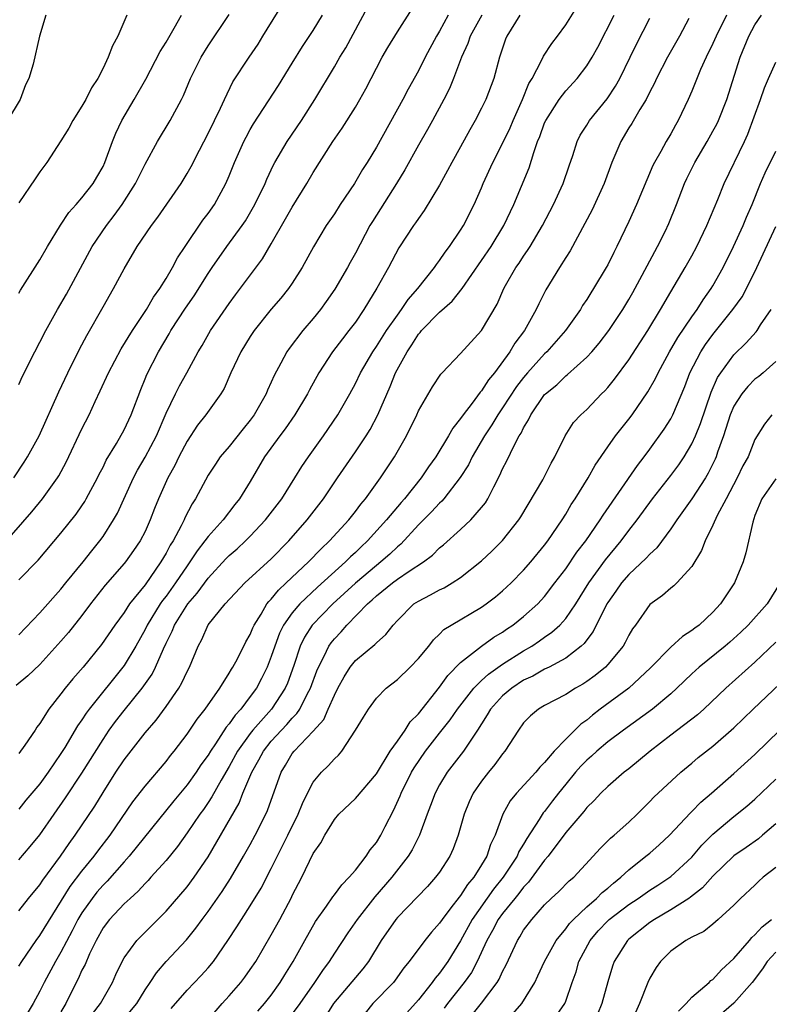
# Model space of a CAD drawing. Units: inches. Extents: x 2568000 to 2571000, y 1548000 to 1551000.
# Drawn here: x 2569707 to 2569778, y 1548263 to 1548357 of the extents above; entities that cross this region are included whole.
import ezdxf

# ---------------------------------------------------------------- set-up
doc = ezdxf.new("R2010")
doc.units = ezdxf.units.IN
doc.header["$MEASUREMENT"] = 0
doc.layers.add('LD25681548_2ft', color=135, linetype='Continuous')

msp = doc.modelspace()

# ---------------------------------------------------------------- linework, layer by layer
at = {"layer": 'LD25681548_2ft'}
for points, elevation in [([(2569706.507, 1548313), (2569707.499, 1548314.501), (2569707.816, 1548315), (2569708.936, 1548317), (2569710.804, 1548321.196), (2569711.661, 1548323), (2569712.773, 1548325.227), (2569713.465, 1548326.535), (2569715, 1548329.264), (2569716.001, 1548331), (2569717, 1548332.88), (2569718.254, 1548335), (2569719.601, 1548337), (2569720.209, 1548337.791), (2569722.437, 1548341), (2569723, 1548341.94), (2569723.381, 1548342.619), (2569724.169, 1548344.169), (2569725, 1548345.741), (2569725.618, 1548347), (2569726.173, 1548348.173), (2569726.544, 1548349), (2569727.343, 1548350.657), (2569728.887, 1548353), (2569729.741, 1548354.259), (2569730.214, 1548355), (2569733, 1548359.537)], 8062), ([(2569707, 1548276.666), (2569708.074, 1548277.926), (2569709, 1548279.057), (2569710.344, 1548281), (2569711.448, 1548282.552), (2569713, 1548284.895), (2569715, 1548288.111), (2569715.6, 1548289), (2569716.185, 1548289.815), (2569717, 1548290.883), (2569718.714, 1548293), (2569719.66, 1548294.34), (2569719.991, 1548295), (2569720.746, 1548296.746), (2569721, 1548297.281), (2569721.577, 1548298.423), (2569721.797, 1548299), (2569723.052, 1548301), (2569723.966, 1548302.034), (2569725, 1548303.467), (2569726.695, 1548305.305), (2569727, 1548305.611), (2569727.744, 1548306.256), (2569728.54, 1548307), (2569729, 1548307.462), (2569730.458, 1548309), (2569731.992, 1548311), (2569733.257, 1548313), (2569733.92, 1548314.08), (2569734.548, 1548315), (2569735.97, 1548317), (2569737.32, 1548319), (2569738.463, 1548321), (2569739, 1548321.988), (2569739.485, 1548323), (2569740.652, 1548325), (2569741, 1548325.492), (2569741.968, 1548327), (2569743, 1548328.484), (2569743.392, 1548329), (2569744.029, 1548329.971), (2569744.948, 1548331), (2569746.512, 1548333), (2569746.702, 1548333.298), (2569747, 1548333.68), (2569747.525, 1548334.475), (2569747.939, 1548335), (2569749, 1548336.56), (2569749.276, 1548337), (2569750.292, 1548339), (2569751, 1548340.6), (2569751.163, 1548341), (2569752.076, 1548343), (2569753, 1548344.812), (2569753.706, 1548346.294), (2569754.002, 1548347), (2569754.904, 1548349), (2569755.498, 1548350.502), (2569755.799, 1548351), (2569756.705, 1548352.705), (2569756.886, 1548353.114), (2569757.681, 1548354.319), (2569758.213, 1548355), (2569759, 1548356.093), (2569760.125, 1548357.876)], 8076), ([(2569707, 1548303.283), (2569708.819, 1548305.181), (2569711, 1548307.723), (2569712.447, 1548309.553), (2569713, 1548310.352), (2569713.261, 1548310.739), (2569713.41, 1548311), (2569714.482, 1548313), (2569714.648, 1548313.352), (2569715, 1548314.024), (2569715.313, 1548314.687), (2569716.281, 1548316.281), (2569717, 1548317.564), (2569717.684, 1548319), (2569718.582, 1548321.418), (2569719, 1548322.409), (2569719.164, 1548322.836), (2569720.279, 1548325), (2569721.29, 1548326.71), (2569721.446, 1548327), (2569722.85, 1548329.15), (2569723.675, 1548330.325), (2569725, 1548332.441), (2569725.377, 1548333), (2569726.786, 1548335), (2569728.245, 1548337), (2569728.547, 1548337.453), (2569729.453, 1548339), (2569730.414, 1548341), (2569730.58, 1548341.42), (2569731.219, 1548342.781), (2569731.34, 1548343), (2569732.505, 1548345), (2569733.868, 1548347), (2569735.155, 1548349), (2569737, 1548352.095), (2569737.52, 1548353), (2569738.086, 1548353.914), (2569740.181, 1548357.819)], 8066), ([(2569707, 1548298.077), (2569709, 1548300.175), (2569711, 1548302.426), (2569711.449, 1548303), (2569713.098, 1548305), (2569713.935, 1548306.065), (2569714.708, 1548307), (2569715, 1548307.417), (2569716.005, 1548309), (2569716.366, 1548309.634), (2569717.895, 1548313), (2569718.277, 1548313.723), (2569719.023, 1548314.977), (2569720.096, 1548317), (2569721, 1548319.141), (2569721.885, 1548321), (2569722.259, 1548321.741), (2569722.969, 1548323), (2569724.063, 1548325), (2569724.414, 1548325.586), (2569725.223, 1548327), (2569727, 1548329.598), (2569727.59, 1548330.41), (2569730.159, 1548333.841), (2569731, 1548335.246), (2569732.369, 1548337.631), (2569733, 1548338.76), (2569734.387, 1548341), (2569735, 1548342.035), (2569736.869, 1548345), (2569737.734, 1548346.266), (2569739, 1548348.271), (2569739.429, 1548349), (2569739.987, 1548350.013), (2569741, 1548351.983), (2569741.553, 1548353), (2569742.079, 1548353.921), (2569743, 1548355.417), (2569744.4, 1548357.6)], 8068), ([(2569705.442, 1548306.558), (2569708.239, 1548309.761), (2569709.259, 1548311), (2569710.674, 1548313), (2569710.8, 1548313.2), (2569711.498, 1548314.502), (2569713, 1548317.65), (2569713.689, 1548319), (2569714.259, 1548320.259), (2569714.737, 1548321.263), (2569715.511, 1548323), (2569716.728, 1548325.272), (2569717.793, 1548327), (2569719.127, 1548329), (2569719.807, 1548330.193), (2569720.406, 1548331), (2569721, 1548331.964), (2569721.602, 1548333), (2569722.081, 1548333.919), (2569722.798, 1548335), (2569724.5, 1548337.5), (2569725, 1548338.144), (2569725.601, 1548339), (2569726.695, 1548341), (2569727, 1548341.719), (2569727.511, 1548343), (2569728.4, 1548345), (2569728.6, 1548345.4), (2569729, 1548346.124), (2569729.32, 1548346.68), (2569731.678, 1548350.322), (2569733, 1548352.435), (2569733.974, 1548354.026), (2569735, 1548355.538), (2569735.889, 1548357)], 8064), ([(2569709.565, 1548357), (2569708.974, 1548355), (2569708.351, 1548352.351), (2569707.955, 1548351), (2569707.623, 1548350.378), (2569707.114, 1548349), (2569705.902, 1548347)], 8054), ([(2569747.83, 1548357), (2569747, 1548355.492), (2569746.702, 1548355), (2569745.641, 1548353), (2569745, 1548351.719), (2569744.018, 1548349.982), (2569743.508, 1548349), (2569741, 1548344.469), (2569740.122, 1548343), (2569739.684, 1548342.316), (2569738.932, 1548341), (2569737.56, 1548339), (2569737, 1548338.126), (2569736.235, 1548337), (2569735.023, 1548334.977), (2569733.931, 1548333), (2569733, 1548331.529), (2569732.647, 1548331), (2569731.911, 1548330.089), (2569731, 1548329.035), (2569729.361, 1548327), (2569729, 1548326.454), (2569728.116, 1548325), (2569727.17, 1548323), (2569726.513, 1548321.487), (2569726.213, 1548321), (2569724.787, 1548319), (2569723.993, 1548318.007), (2569723, 1548316.499), (2569722.226, 1548315), (2569721.832, 1548314.168), (2569721.176, 1548313), (2569720.282, 1548311), (2569719.911, 1548310.089), (2569719.499, 1548309), (2569719, 1548307.909), (2569718.531, 1548307), (2569717.915, 1548306.085), (2569717.132, 1548305), (2569717, 1548304.839), (2569715.195, 1548302.804), (2569713.808, 1548301), (2569713, 1548299.908), (2569711.71, 1548298.29), (2569711, 1548297.454), (2569709, 1548295.235), (2569707.845, 1548294.155), (2569706.743, 1548293.257)], 8070), ([(2569707, 1548321.88), (2569707.342, 1548322.657), (2569708.514, 1548325), (2569709, 1548325.913), (2569709.55, 1548327), (2569710.663, 1548329), (2569711.515, 1548330.485), (2569713.982, 1548335), (2569715.328, 1548337), (2569716.055, 1548337.945), (2569716.817, 1548339), (2569718.1, 1548341), (2569719, 1548342.837), (2569720.184, 1548345), (2569721.4, 1548347), (2569722.461, 1548349), (2569722.64, 1548349.36), (2569723.329, 1548351), (2569724.33, 1548353), (2569725, 1548354.083), (2569727, 1548357.059)], 8060), ([(2569707, 1548271.807), (2569707.923, 1548273), (2569709, 1548274.297), (2569709.273, 1548274.727), (2569710.961, 1548277), (2569711.779, 1548278.221), (2569712.359, 1548279), (2569714.221, 1548281.779), (2569715, 1548283.083), (2569716.222, 1548285), (2569717, 1548286.179), (2569719, 1548288.752), (2569720.046, 1548289.954), (2569721, 1548291.256), (2569722.202, 1548293), (2569722.506, 1548293.494), (2569723, 1548294.588), (2569723.224, 1548295), (2569724.059, 1548297), (2569724.39, 1548297.611), (2569725, 1548299.024), (2569726.619, 1548301), (2569728.489, 1548303), (2569731, 1548305.31), (2569732.663, 1548307), (2569734.431, 1548309), (2569735.975, 1548311), (2569737.299, 1548313), (2569739, 1548315.466), (2569740.036, 1548317), (2569740.408, 1548317.592), (2569741.146, 1548319), (2569742.311, 1548321.689), (2569742.831, 1548323), (2569743.913, 1548325), (2569744.362, 1548325.638), (2569745, 1548326.651), (2569745.171, 1548326.829), (2569745.293, 1548327), (2569747, 1548328.775), (2569748.199, 1548329.801), (2569749.161, 1548331), (2569751, 1548333.662), (2569751.901, 1548335), (2569753.127, 1548337), (2569754.063, 1548339), (2569755.516, 1548342.484), (2569755.958, 1548343.959), (2569756.335, 1548345), (2569756.533, 1548345.467), (2569757, 1548346.779), (2569757.097, 1548347), (2569758.385, 1548349), (2569759, 1548349.816), (2569760.083, 1548351), (2569761, 1548352.18), (2569761.512, 1548353), (2569762.044, 1548353.956), (2569763.625, 1548357)], 8078), ([(2569754.654, 1548357), (2569753.402, 1548355), (2569753.279, 1548354.721), (2569752.694, 1548353), (2569752.154, 1548351), (2569751.412, 1548349), (2569751, 1548348.157), (2569750.398, 1548347), (2569749.882, 1548346.118), (2569749, 1548344.496), (2569748.158, 1548343), (2569747.765, 1548342.235), (2569747, 1548340.851), (2569745.555, 1548338.445), (2569745, 1548337.682), (2569744.733, 1548337.267), (2569744.538, 1548337), (2569743.135, 1548334.865), (2569742.137, 1548333), (2569741.027, 1548331.027), (2569740.242, 1548329.758), (2569739.799, 1548329), (2569739, 1548327.822), (2569738.391, 1548327), (2569737.772, 1548326.228), (2569736.838, 1548325), (2569735.539, 1548323), (2569734.633, 1548321.367), (2569734.452, 1548321), (2569733.252, 1548319), (2569732.328, 1548317.672), (2569731.805, 1548317), (2569730.361, 1548315), (2569729, 1548312.662), (2569727.969, 1548311), (2569727.534, 1548310.466), (2569726.414, 1548309), (2569725, 1548307.436), (2569724.691, 1548307), (2569723.942, 1548306.058), (2569723.27, 1548305), (2569723, 1548304.636), (2569721.907, 1548303), (2569721, 1548301.755), (2569720.662, 1548301.338), (2569720.435, 1548301), (2569719.2, 1548299), (2569719, 1548298.588), (2569718.112, 1548297), (2569717, 1548295.136), (2569713.679, 1548291), (2569713.39, 1548290.611), (2569713, 1548289.977), (2569712.589, 1548289.41), (2569711.363, 1548287.363), (2569711, 1548286.786), (2569709.783, 1548285), (2569709, 1548283.899), (2569707.672, 1548282.328), (2569707, 1548281.491)], 8074), ([(2569751.018, 1548357), (2569749.906, 1548355), (2569749.682, 1548354.318), (2569749.089, 1548353), (2569748.332, 1548351), (2569747.952, 1548350.047), (2569747.427, 1548349), (2569746.349, 1548347), (2569745.868, 1548346.132), (2569745, 1548344.653), (2569743.705, 1548342.295), (2569742.905, 1548341), (2569740.613, 1548337.387), (2569740.388, 1548337), (2569739, 1548334.367), (2569738.501, 1548333.499), (2569738.237, 1548333), (2569737.041, 1548330.959), (2569736.231, 1548329.769), (2569735.681, 1548329), (2569735, 1548328.158), (2569733.996, 1548327), (2569732.691, 1548325.309), (2569732.478, 1548325), (2569731.915, 1548323.915), (2569731.269, 1548322.731), (2569731, 1548322.102), (2569730.65, 1548321.35), (2569730.514, 1548321), (2569729.382, 1548319), (2569729, 1548318.486), (2569728.325, 1548317.675), (2569727, 1548315.994), (2569726.156, 1548315), (2569725.689, 1548314.311), (2569725, 1548313.24), (2569723.802, 1548311), (2569723.479, 1548310.521), (2569722.793, 1548309.207), (2569722.711, 1548309), (2569722.434, 1548308.433), (2569721.659, 1548307), (2569721.402, 1548306.598), (2569721, 1548305.827), (2569720.513, 1548305), (2569719, 1548302.835), (2569717.517, 1548301), (2569717, 1548300.199), (2569716.14, 1548299), (2569714.865, 1548297.135), (2569713.113, 1548295), (2569712.126, 1548293.874), (2569711.409, 1548293), (2569711, 1548292.455), (2569709.848, 1548291), (2569709, 1548289.648), (2569708.713, 1548289.287), (2569708.534, 1548289), (2569707.578, 1548287.578), (2569707, 1548286.777)], 8072), ([(2569707, 1548330.554), (2569707.161, 1548330.839), (2569709, 1548333.747), (2569709.712, 1548335), (2569710.958, 1548337.042), (2569711.763, 1548338.237), (2569712.456, 1548339), (2569713, 1548339.63), (2569714.065, 1548341), (2569714.409, 1548341.591), (2569715, 1548342.619), (2569715.181, 1548343), (2569715.888, 1548345), (2569716.206, 1548345.795), (2569716.784, 1548347), (2569717.976, 1548349), (2569719.071, 1548350.929), (2569720.44, 1548353.56), (2569721, 1548354.456), (2569721.76, 1548355.76), (2569722.451, 1548357)], 8058), ([(2569717.26, 1548357), (2569716.395, 1548355), (2569715.902, 1548354.098), (2569715.503, 1548353), (2569715, 1548351.97), (2569714.498, 1548351), (2569713.906, 1548350.094), (2569713.36, 1548349), (2569713, 1548348.353), (2569712.138, 1548347), (2569711.738, 1548346.262), (2569711, 1548345.048), (2569709.656, 1548343), (2569709, 1548342.107), (2569708.543, 1548341.457), (2569707, 1548339.168)], 8056), ([(2569707, 1548266.538), (2569707.271, 1548267), (2569708.642, 1548269), (2569709, 1548269.475), (2569711.873, 1548274.127), (2569713, 1548275.579), (2569714.172, 1548277), (2569714.515, 1548277.485), (2569715.688, 1548279), (2569717.831, 1548282.169), (2569719, 1548283.687), (2569721, 1548286.031), (2569721.416, 1548286.584), (2569721.76, 1548287), (2569723, 1548288.602), (2569723.963, 1548290.037), (2569724.725, 1548291), (2569726.104, 1548293), (2569727, 1548294.407), (2569727.214, 1548294.786), (2569727.36, 1548295), (2569727.778, 1548295.778), (2569728.591, 1548297.408), (2569729, 1548298.095), (2569729.252, 1548298.748), (2569729.372, 1548299), (2569730.033, 1548300.032), (2569730.594, 1548301), (2569730.767, 1548301.233), (2569731, 1548301.454), (2569731.679, 1548302.321), (2569732.433, 1548303), (2569734.54, 1548305), (2569735.739, 1548306.261), (2569736.546, 1548307), (2569738.374, 1548309), (2569739, 1548309.797), (2569739.509, 1548310.491), (2569739.954, 1548311), (2569741.403, 1548313), (2569742.723, 1548315), (2569743.861, 1548317), (2569744.833, 1548319), (2569745, 1548319.38), (2569746.33, 1548321.67), (2569747.127, 1548322.873), (2569747.269, 1548323), (2569749, 1548324.827), (2569751, 1548327.001), (2569752.478, 1548329.522), (2569753.126, 1548331), (2569753.287, 1548331.287), (2569754.264, 1548333), (2569754.57, 1548333.43), (2569755, 1548334.092), (2569755.38, 1548334.62), (2569755.62, 1548335), (2569756.802, 1548337), (2569757.836, 1548339), (2569758.765, 1548341), (2569759.316, 1548342.684), (2569759.665, 1548343.665), (2569760.077, 1548345), (2569760.39, 1548345.61), (2569761, 1548346.562), (2569761.263, 1548347), (2569762.939, 1548349.061), (2569763.734, 1548350.266), (2569764.138, 1548351), (2569765.129, 1548353), (2569765.732, 1548354.268), (2569767, 1548356.73)], 8080), ([(2569770.701, 1548356.701), (2569769.815, 1548355), (2569768.686, 1548353), (2569767.648, 1548351), (2569767.451, 1548350.549), (2569767, 1548349.709), (2569766.645, 1548349), (2569766.05, 1548348.05), (2569765.28, 1548346.72), (2569765, 1548346.283), (2569764.238, 1548345), (2569763.391, 1548343), (2569762.649, 1548341), (2569761.505, 1548338.495), (2569760.819, 1548337.181), (2569759.414, 1548334.586), (2569759, 1548333.958), (2569758.399, 1548333), (2569757.117, 1548330.883), (2569756.449, 1548329.551), (2569756.201, 1548329), (2569755.077, 1548327), (2569754.176, 1548325.824), (2569753.693, 1548325), (2569752.221, 1548323), (2569751.675, 1548322.325), (2569751, 1548321.269), (2569750.864, 1548321.136), (2569750.094, 1548320.093), (2569749.237, 1548319), (2569749, 1548318.638), (2569748.267, 1548317.733), (2569747.863, 1548317), (2569746.651, 1548315), (2569745.957, 1548314.043), (2569745.265, 1548313), (2569743.662, 1548311), (2569743.346, 1548310.654), (2569741.97, 1548309), (2569740.165, 1548307), (2569739.556, 1548306.445), (2569739, 1548305.895), (2569738.526, 1548305.474), (2569738.071, 1548305), (2569735.397, 1548302.603), (2569733.709, 1548301), (2569733, 1548300.168), (2569732.177, 1548299), (2569731.787, 1548298.213), (2569731.326, 1548297), (2569731, 1548295.993), (2569730.613, 1548295), (2569730.081, 1548293.918), (2569729.587, 1548293), (2569729, 1548292.188), (2569728.099, 1548291), (2569727.563, 1548290.437), (2569727, 1548289.595), (2569726.723, 1548289.278), (2569725.699, 1548287.699), (2569725.216, 1548287), (2569725, 1548286.634), (2569724.314, 1548285.686), (2569723.866, 1548285), (2569723, 1548283.786), (2569721.736, 1548282.263), (2569717.486, 1548277), (2569717, 1548276.466), (2569715.381, 1548274.619), (2569715, 1548274.254), (2569714.422, 1548273.578), (2569713.962, 1548273), (2569713, 1548271.634), (2569712.621, 1548271), (2569712.082, 1548269.918), (2569711, 1548267.881), (2569710.473, 1548267), (2569709.409, 1548265), (2569709, 1548264.166), (2569708.356, 1548263), (2569707.153, 1548261)], 8082), ([(2569774.297, 1548357), (2569773.305, 1548355), (2569773, 1548354.303), (2569772.349, 1548353), (2569771.829, 1548351.83), (2569771, 1548349.769), (2569770.664, 1548349), (2569769.713, 1548347), (2569769.446, 1548346.554), (2569769, 1548345.731), (2569768.562, 1548345), (2569768.035, 1548344.035), (2569767.432, 1548343), (2569767.288, 1548342.712), (2569765.721, 1548339), (2569765, 1548337.38), (2569763.87, 1548335), (2569763.567, 1548334.433), (2569763, 1548333.258), (2569762.86, 1548333), (2569761.65, 1548331), (2569761.387, 1548330.613), (2569761, 1548329.969), (2569760.615, 1548329.385), (2569760.396, 1548329), (2569758.988, 1548327), (2569757.207, 1548325), (2569757, 1548324.809), (2569755.381, 1548323), (2569755, 1548322.555), (2569754.327, 1548321.673), (2569753, 1548319.654), (2569752.547, 1548319), (2569751.963, 1548318.037), (2569751.271, 1548317), (2569750.111, 1548315), (2569749.752, 1548314.248), (2569748.98, 1548313.02), (2569747.414, 1548311), (2569747.222, 1548310.778), (2569747, 1548310.588), (2569746.237, 1548309.763), (2569745, 1548308.535), (2569743.313, 1548306.687), (2569743, 1548306.443), (2569742.271, 1548305.729), (2569741.432, 1548305), (2569741, 1548304.672), (2569739, 1548302.967), (2569736.857, 1548301), (2569734.901, 1548299), (2569734.154, 1548297.846), (2569733.746, 1548297), (2569733.14, 1548295.139), (2569732.534, 1548293.466), (2569732.331, 1548293), (2569731.031, 1548291), (2569729.259, 1548289), (2569729, 1548288.672), (2569727.801, 1548287), (2569727, 1548285.528), (2569726.234, 1548284.234), (2569725.355, 1548282.645), (2569725, 1548282.116), (2569724.542, 1548281.458), (2569724.201, 1548281), (2569723, 1548279.227), (2569722.073, 1548277.927), (2569721, 1548276.614), (2569719.561, 1548275), (2569719.294, 1548274.705), (2569719, 1548274.421), (2569718.331, 1548273.669), (2569717.569, 1548273), (2569717, 1548272.471), (2569715.62, 1548271), (2569715, 1548270.186), (2569714.334, 1548269), (2569713.716, 1548267.717), (2569713.291, 1548266.709), (2569713, 1548266.154), (2569712.65, 1548265.35), (2569712.459, 1548265), (2569711.449, 1548263), (2569711, 1548262.215)], 8084), ([(2569713.998, 1548262.003), (2569714.765, 1548263), (2569715.887, 1548265), (2569716.229, 1548265.77), (2569716.815, 1548267), (2569717, 1548267.335), (2569718.207, 1548269), (2569721, 1548271.79), (2569723, 1548274.092), (2569723.682, 1548275), (2569725, 1548276.946), (2569727.94, 1548282.06), (2569728.31, 1548283), (2569729.151, 1548285), (2569729.83, 1548286.17), (2569730.248, 1548287), (2569731, 1548287.939), (2569731.973, 1548289), (2569732.476, 1548289.523), (2569733, 1548290.144), (2569733.433, 1548290.568), (2569733.705, 1548291), (2569734.428, 1548292.428), (2569734.746, 1548293), (2569735.344, 1548294.656), (2569735.49, 1548295), (2569736.031, 1548296.031), (2569736.481, 1548297), (2569736.692, 1548297.308), (2569737, 1548297.693), (2569737.646, 1548298.354), (2569738.194, 1548299), (2569740.138, 1548301), (2569740.609, 1548301.391), (2569741, 1548301.773), (2569742.516, 1548303), (2569743, 1548303.361), (2569744.127, 1548304.127), (2569745.488, 1548305), (2569746.346, 1548305.654), (2569747, 1548306.335), (2569747.369, 1548306.631), (2569749, 1548308.088), (2569749.99, 1548309), (2569751, 1548310.176), (2569751.363, 1548310.637), (2569751.585, 1548311), (2569752.155, 1548312.155), (2569752.751, 1548313.249), (2569753, 1548313.843), (2569753.393, 1548314.607), (2569754.092, 1548316.092), (2569754.59, 1548317), (2569754.758, 1548317.242), (2569755, 1548317.768), (2569755.477, 1548318.523), (2569755.682, 1548319), (2569757, 1548320.914), (2569757.08, 1548321), (2569758.143, 1548321.857), (2569759, 1548322.694), (2569759.178, 1548322.822), (2569761, 1548324.471), (2569761.488, 1548325), (2569762.19, 1548325.81), (2569763.113, 1548327), (2569764.429, 1548329), (2569765, 1548329.952), (2569765.38, 1548330.62), (2569766.287, 1548332.287), (2569767.473, 1548334.526), (2569767.741, 1548335), (2569768.448, 1548336.447), (2569768.799, 1548337.202), (2569769.537, 1548339), (2569770.311, 1548341), (2569770.53, 1548341.47), (2569771.272, 1548343), (2569772.461, 1548345), (2569773, 1548345.962), (2569773.361, 1548346.639), (2569773.529, 1548347), (2569774.321, 1548349), (2569775.582, 1548353), (2569776.429, 1548355), (2569777, 1548356.093), (2569777.633, 1548357)], 8086), ([(2569716.749, 1548261.25), (2569718.202, 1548263), (2569719, 1548264.308), (2569719.482, 1548265), (2569720.077, 1548265.923), (2569721.018, 1548266.981), (2569722.935, 1548269.065), (2569723.832, 1548270.167), (2569724.422, 1548271), (2569725, 1548271.761), (2569726.34, 1548273.66), (2569727.121, 1548274.879), (2569728.373, 1548277), (2569729, 1548278.117), (2569729.477, 1548279), (2569730.48, 1548281), (2569730.644, 1548281.355), (2569731.928, 1548285), (2569732.341, 1548285.659), (2569733, 1548286.785), (2569733.166, 1548287), (2569735, 1548288.889), (2569735.985, 1548290.015), (2569736.428, 1548291), (2569737, 1548292.341), (2569737.334, 1548293), (2569737.919, 1548294.081), (2569738.502, 1548295), (2569739, 1548295.63), (2569740.855, 1548297.145), (2569741, 1548297.316), (2569741.896, 1548298.104), (2569742.605, 1548299), (2569743, 1548299.431), (2569744.565, 1548301), (2569745, 1548301.283), (2569746.138, 1548301.862), (2569747, 1548302.342), (2569747.448, 1548302.552), (2569748.214, 1548303), (2569749, 1548303.512), (2569751, 1548305.118), (2569751.977, 1548306.023), (2569753, 1548307.03), (2569754.548, 1548309), (2569754.723, 1548309.277), (2569756.814, 1548312.814), (2569757.617, 1548314.383), (2569757.971, 1548315), (2569758.939, 1548317), (2569759.741, 1548318.259), (2569760.435, 1548319), (2569761, 1548319.515), (2569762.417, 1548321), (2569762.717, 1548321.283), (2569763, 1548321.606), (2569763.627, 1548322.373), (2569765, 1548324.214), (2569766.805, 1548327), (2569768.015, 1548329), (2569769, 1548330.704), (2569770.375, 1548333), (2569771, 1548334.112), (2569771.478, 1548335), (2569772.438, 1548337), (2569773.464, 1548339.464), (2569774.062, 1548341), (2569775.992, 1548345), (2569776.309, 1548345.691), (2569777.543, 1548349), (2569777.917, 1548350.083), (2569778.282, 1548351), (2569779, 1548352.525)], 8088), ([(2569721.471, 1548262.529), (2569723, 1548264.261), (2569724.349, 1548265.651), (2569725, 1548266.388), (2569725.505, 1548267), (2569726.883, 1548269), (2569727.721, 1548270.279), (2569728.158, 1548271), (2569729, 1548272.289), (2569730.025, 1548273.975), (2569731, 1548275.834), (2569732.591, 1548279), (2569733.57, 1548281), (2569733.965, 1548282.035), (2569734.438, 1548283), (2569735, 1548284.067), (2569735.775, 1548285), (2569736.399, 1548285.601), (2569737, 1548286.26), (2569737.392, 1548286.608), (2569737.712, 1548287), (2569739.02, 1548289), (2569739.76, 1548290.24), (2569740.246, 1548291), (2569741, 1548292.046), (2569741.938, 1548293), (2569743, 1548293.803), (2569744.213, 1548295), (2569745, 1548295.824), (2569745.97, 1548297), (2569746.414, 1548297.586), (2569747, 1548298.13), (2569747.428, 1548298.572), (2569748.108, 1548299), (2569751, 1548300.706), (2569751.429, 1548301), (2569752.323, 1548301.677), (2569753, 1548302.25), (2569753.804, 1548303), (2569755, 1548304.214), (2569755.677, 1548305), (2569757, 1548306.603), (2569757.297, 1548307), (2569758.651, 1548309), (2569759, 1548309.551), (2569759.536, 1548310.464), (2569759.901, 1548311), (2569761.132, 1548313), (2569761.798, 1548314.202), (2569763, 1548315.962), (2569763.745, 1548317), (2569765, 1548318.579), (2569765.311, 1548319), (2569766.827, 1548321.173), (2569767.554, 1548322.445), (2569767.801, 1548323), (2569768.889, 1548325), (2569769.664, 1548326.336), (2569771, 1548328.301), (2569771.496, 1548329), (2569772.063, 1548329.937), (2569772.834, 1548331), (2569773, 1548331.277), (2569773.979, 1548333), (2569774.969, 1548335), (2569775.866, 1548337), (2569776.191, 1548337.809), (2569776.723, 1548339), (2569777.539, 1548341), (2569777.983, 1548342.017), (2569779, 1548344.065)], 8090), ([(2569725, 1548261.444), (2569726.324, 1548263), (2569727, 1548263.743), (2569728.096, 1548265), (2569728.491, 1548265.51), (2569729, 1548266.218), (2569729.533, 1548267), (2569731, 1548269.529), (2569731.804, 1548271), (2569732.913, 1548273.087), (2569733, 1548273.279), (2569733.896, 1548275), (2569735, 1548277.256), (2569735.717, 1548278.283), (2569736.108, 1548279), (2569737, 1548280.507), (2569737.422, 1548281), (2569739, 1548282.49), (2569741, 1548284.856), (2569742.323, 1548287), (2569743, 1548287.941), (2569743.733, 1548289), (2569744.22, 1548289.78), (2569745, 1548290.537), (2569747, 1548293.073), (2569747.787, 1548294.213), (2569749, 1548295.419), (2569751, 1548296.987), (2569752.162, 1548297.838), (2569753, 1548298.336), (2569753.386, 1548298.614), (2569753.974, 1548299), (2569755, 1548299.807), (2569756.34, 1548301), (2569757, 1548301.722), (2569757.978, 1548303), (2569759, 1548304.345), (2569760.075, 1548305.925), (2569760.91, 1548307), (2569762.285, 1548309), (2569762.555, 1548309.446), (2569765.825, 1548314.175), (2569766.469, 1548315), (2569767, 1548315.718), (2569768.369, 1548317.631), (2569769, 1548318.622), (2569769.202, 1548319), (2569770.325, 1548321.675), (2569770.802, 1548323), (2569771.85, 1548325), (2569772.31, 1548325.69), (2569773, 1548326.642), (2569774.896, 1548329), (2569775.776, 1548330.224), (2569776.186, 1548331), (2569777.166, 1548333), (2569779, 1548336.922)], 8092), ([(2569729.73, 1548262.27), (2569730.354, 1548263), (2569731, 1548263.799), (2569731.86, 1548265), (2569732.285, 1548265.715), (2569733.098, 1548267), (2569734.198, 1548269), (2569735.215, 1548270.785), (2569736.257, 1548272.257), (2569736.853, 1548273.147), (2569737, 1548273.323), (2569737.703, 1548274.297), (2569738.423, 1548275), (2569739, 1548275.69), (2569740.024, 1548277), (2569740.399, 1548277.601), (2569741, 1548278.313), (2569741.423, 1548279), (2569741.825, 1548279.825), (2569742.628, 1548281.372), (2569743.25, 1548282.75), (2569743.339, 1548283), (2569744.346, 1548285), (2569744.585, 1548285.415), (2569745.66, 1548287), (2569747, 1548288.717), (2569748.021, 1548289.979), (2569748.707, 1548291), (2569750.252, 1548293), (2569751, 1548293.735), (2569751.662, 1548294.338), (2569753, 1548295.275), (2569755, 1548296.551), (2569755.774, 1548297), (2569756.513, 1548297.488), (2569757, 1548297.844), (2569757.695, 1548298.305), (2569758.444, 1548299), (2569759, 1548299.61), (2569759.95, 1548301), (2569761.204, 1548303), (2569762.786, 1548305.214), (2569764.273, 1548307), (2569765, 1548307.982), (2569765.803, 1548309), (2569767.269, 1548311), (2569769, 1548313.225), (2569769.75, 1548314.25), (2569770.255, 1548315), (2569771, 1548316.222), (2569771.359, 1548317), (2569771.831, 1548318.169), (2569772.844, 1548321.156), (2569773.446, 1548322.554), (2569773.75, 1548323), (2569775, 1548324.714), (2569776.155, 1548325.845), (2569777.115, 1548326.885), (2569777.205, 1548327), (2569777.541, 1548327.541), (2569778.528, 1548329)], 8094), ([(2569779, 1548324.059), (2569777.785, 1548323), (2569777.357, 1548322.643), (2569777, 1548322.372), (2569776.313, 1548321.687), (2569775.767, 1548321), (2569775, 1548319.832), (2569774.639, 1548319), (2569774.008, 1548317), (2569773.442, 1548315.442), (2569773.303, 1548315), (2569773.213, 1548314.787), (2569772.559, 1548313.441), (2569772.294, 1548313), (2569771, 1548311.008), (2569769.556, 1548309), (2569769, 1548308.144), (2569767.67, 1548306.33), (2569767, 1548305.744), (2569766.652, 1548305.348), (2569765, 1548303.818), (2569764.297, 1548303), (2569763.776, 1548302.224), (2569763, 1548301.131), (2569762.922, 1548301), (2569761.62, 1548298.38), (2569761, 1548297.59), (2569760.756, 1548297.244), (2569760.483, 1548297), (2569759, 1548295.839), (2569757.43, 1548295), (2569757, 1548294.79), (2569755.866, 1548294.134), (2569755, 1548293.74), (2569753.867, 1548293), (2569753, 1548292.263), (2569751.851, 1548291), (2569751.549, 1548290.451), (2569751, 1548289.613), (2569750.622, 1548289), (2569749.775, 1548287.775), (2569749.273, 1548287), (2569747.726, 1548285), (2569747, 1548283.784), (2569746.584, 1548283), (2569746.159, 1548281.841), (2569745.821, 1548281), (2569745.093, 1548279), (2569744.4, 1548277.6), (2569744.029, 1548277), (2569742.462, 1548275), (2569740.853, 1548273.147), (2569739.16, 1548271), (2569738.284, 1548269.716), (2569737, 1548267.772), (2569736.512, 1548267), (2569735.86, 1548266.14), (2569735.099, 1548265), (2569733.706, 1548263), (2569732.23, 1548261)], 8096), ([(2569778.596, 1548319), (2569777.906, 1548318.094), (2569777, 1548316.64), (2569776.351, 1548315), (2569775.861, 1548314.139), (2569775.297, 1548313), (2569774.255, 1548311), (2569773.402, 1548309.402), (2569773, 1548308.505), (2569772.251, 1548307), (2569771.922, 1548306.078), (2569771, 1548304.562), (2569769.556, 1548303), (2569769.27, 1548302.73), (2569769, 1548302.521), (2569768.2, 1548301.801), (2569767, 1548300.964), (2569765.651, 1548299), (2569765.365, 1548298.635), (2569765, 1548298.025), (2569764.662, 1548297.338), (2569764.453, 1548297), (2569763, 1548295.24), (2569762.774, 1548295), (2569761.803, 1548294.197), (2569761, 1548293.62), (2569760.624, 1548293.376), (2569759.938, 1548293), (2569759, 1548292.404), (2569757, 1548291.345), (2569756.413, 1548291), (2569755.643, 1548290.357), (2569755, 1548289.683), (2569754.503, 1548289), (2569753.213, 1548287), (2569753, 1548286.753), (2569752.262, 1548285.739), (2569751.662, 1548285), (2569751, 1548284.145), (2569750.213, 1548283), (2569749.831, 1548282.168), (2569749.359, 1548281), (2569748.785, 1548279), (2569748.294, 1548277.706), (2569747.974, 1548277), (2569747, 1548275.502), (2569746.631, 1548275), (2569745.858, 1548274.142), (2569743, 1548271.185), (2569742.847, 1548271), (2569741.459, 1548269), (2569740.237, 1548267), (2569739.709, 1548266.291), (2569739, 1548265.48), (2569736.92, 1548263), (2569736.184, 1548261.816)], 8098), ([(2569779, 1548312.92), (2569777.65, 1548311), (2569777, 1548309.412), (2569776.787, 1548308.787), (2569776.129, 1548305.871), (2569775.875, 1548305), (2569775.059, 1548303), (2569773.715, 1548301), (2569773, 1548300.226), (2569771.682, 1548299), (2569771.291, 1548298.709), (2569771, 1548298.467), (2569770.099, 1548297.901), (2569769, 1548296.878), (2569767.064, 1548294.936), (2569764.996, 1548293.004), (2569762.294, 1548291), (2569761.561, 1548290.439), (2569761, 1548289.96), (2569760.432, 1548289.567), (2569759, 1548288.144), (2569757.915, 1548287), (2569757, 1548285.926), (2569756.531, 1548285.469), (2569756.146, 1548285), (2569754.319, 1548283), (2569753.731, 1548282.269), (2569753.031, 1548281), (2569752.297, 1548279), (2569751.863, 1548278.137), (2569751.49, 1548277), (2569751, 1548276.184), (2569750.256, 1548275), (2569749.667, 1548274.333), (2569749, 1548273.273), (2569748.872, 1548273.128), (2569748.09, 1548272.09), (2569747.239, 1548271), (2569747, 1548270.626), (2569746.229, 1548269.771), (2569745.608, 1548269), (2569744.119, 1548267), (2569743.61, 1548266.39), (2569742.789, 1548265.211), (2569742.615, 1548265), (2569740.674, 1548263), (2569739.927, 1548262.073)], 8100), ([(2569779.386, 1548303), (2569778.153, 1548301), (2569776.366, 1548299), (2569775.665, 1548298.335), (2569774.616, 1548297.384), (2569774.165, 1548297), (2569771.687, 1548295), (2569771, 1548294.371), (2569769.584, 1548293), (2569769, 1548292.463), (2569767.251, 1548291), (2569764.5, 1548289), (2569763, 1548287.873), (2569761.965, 1548287), (2569761.46, 1548286.539), (2569761, 1548286.149), (2569760.436, 1548285.564), (2569759.946, 1548285), (2569759, 1548283.85), (2569758.313, 1548283), (2569757.738, 1548282.262), (2569757, 1548281.271), (2569756.873, 1548281.127), (2569756.49, 1548280.49), (2569755.311, 1548278.689), (2569755, 1548278.155), (2569754.552, 1548277.449), (2569754.371, 1548277), (2569753.07, 1548275), (2569752.136, 1548273.864), (2569750.103, 1548271), (2569749, 1548268.954), (2569747.797, 1548267), (2569747, 1548265.884), (2569746.577, 1548265.423), (2569746.297, 1548265), (2569745, 1548263.353), (2569743.903, 1548262.097)], 8102), ([(2569779, 1548297.363), (2569777, 1548295.455), (2569774.244, 1548293), (2569772.132, 1548291), (2569771.536, 1548290.464), (2569769, 1548288.534), (2569767.02, 1548287), (2569765, 1548285.335), (2569764.561, 1548285), (2569763, 1548283.65), (2569762.344, 1548283), (2569761.699, 1548282.301), (2569761, 1548281.63), (2569760.727, 1548281.273), (2569759, 1548279.271), (2569757.326, 1548277), (2569757, 1548276.628), (2569755.464, 1548274.536), (2569755, 1548274.073), (2569754.546, 1548273.454), (2569754.162, 1548273), (2569753, 1548271.561), (2569752.592, 1548271), (2569752.05, 1548269.95), (2569751.497, 1548269), (2569750.582, 1548267), (2569750.043, 1548265.957), (2569749.352, 1548265), (2569747.753, 1548263), (2569747.439, 1548262.561)], 8104), ([(2569749.385, 1548261), (2569751, 1548263.035), (2569752.487, 1548265), (2569752.687, 1548265.313), (2569753, 1548266.042), (2569753.334, 1548266.665), (2569754.403, 1548269), (2569754.645, 1548269.355), (2569755, 1548269.96), (2569755.782, 1548271), (2569757, 1548272.378), (2569757.634, 1548273), (2569758.35, 1548273.65), (2569759.342, 1548274.658), (2569759.777, 1548275), (2569761.615, 1548277), (2569762.264, 1548277.736), (2569763, 1548278.456), (2569763.263, 1548278.737), (2569763.602, 1548279), (2569765, 1548280.252), (2569765.796, 1548281), (2569766.402, 1548281.598), (2569767, 1548282.202), (2569767.38, 1548282.62), (2569769.944, 1548285), (2569771, 1548285.874), (2569771.602, 1548286.398), (2569773, 1548287.492), (2569775, 1548289.233), (2569776.828, 1548291), (2569779.991, 1548294.009)], 8106), ([(2569753.987, 1548262.013), (2569754.826, 1548263), (2569756.059, 1548265), (2569756.366, 1548265.634), (2569756.989, 1548267), (2569758.097, 1548269), (2569759, 1548270.093), (2569759.378, 1548270.622), (2569759.736, 1548271), (2569761, 1548272.18), (2569761.944, 1548273), (2569762.458, 1548273.542), (2569763, 1548273.968), (2569763.544, 1548274.456), (2569764.242, 1548275), (2569765, 1548275.724), (2569766.63, 1548277), (2569767, 1548277.312), (2569767.898, 1548278.102), (2569768.887, 1548279), (2569770.867, 1548281.132), (2569771, 1548281.247), (2569771.86, 1548282.14), (2569772.873, 1548283), (2569775, 1548284.87), (2569777, 1548286.686), (2569779.359, 1548289)], 8108), ([(2569757.535, 1548261), (2569758.904, 1548263), (2569759, 1548263.231), (2569759.617, 1548265), (2569759.99, 1548266.01), (2569760.255, 1548267), (2569761.315, 1548269), (2569762.104, 1548269.896), (2569763, 1548270.862), (2569763.147, 1548271), (2569765, 1548272.417), (2569765.905, 1548273), (2569767, 1548273.766), (2569767.753, 1548274.247), (2569769, 1548275.077), (2569771, 1548276.917), (2569771.956, 1548278.044), (2569773, 1548279.106), (2569775, 1548280.786), (2569776.235, 1548281.765), (2569777, 1548282.436), (2569779, 1548284.341)], 8110), ([(2569779, 1548280.091), (2569777.732, 1548279), (2569777.328, 1548278.672), (2569776.158, 1548277.842), (2569775, 1548277.051), (2569773, 1548275.114), (2569772.007, 1548273.992), (2569770.877, 1548273.123), (2569770.696, 1548273), (2569769, 1548271.894), (2569767.453, 1548271), (2569767, 1548270.694), (2569765, 1548269.114), (2569764.879, 1548269), (2569763.623, 1548267), (2569763.449, 1548266.551), (2569763, 1548265.066), (2569762.431, 1548263), (2569762.015, 1548261.985)], 8112), ([(2569779, 1548275.946), (2569777.793, 1548275), (2569777.373, 1548274.627), (2569777, 1548274.257), (2569775.635, 1548273), (2569775, 1548272.356), (2569773.511, 1548271), (2569773, 1548270.555), (2569772.139, 1548269.861), (2569771, 1548269.309), (2569770.433, 1548269), (2569769, 1548267.99), (2569768.017, 1548267), (2569767.592, 1548266.408), (2569767, 1548265.417), (2569766.806, 1548265), (2569766.014, 1548263), (2569765.127, 1548261)], 8114), ([(2569769.716, 1548262.284), (2569770.449, 1548263), (2569771, 1548263.594), (2569772.634, 1548265), (2569772.813, 1548265.187), (2569773, 1548265.295), (2569773.815, 1548266.185), (2569775, 1548267.267), (2569776.492, 1548269), (2569776.714, 1548269.286), (2569777, 1548269.52), (2569777.696, 1548270.304), (2569778.587, 1548271)], 8116), ([(2569779, 1548267.875), (2569778.177, 1548267), (2569777.707, 1548266.293), (2569776.728, 1548265), (2569775, 1548263.037), (2569772.838, 1548261.162)], 8118)]:
    msp.add_lwpolyline(points, dxfattribs=dict(at, elevation=elevation))

doc.saveas('drawing.dxf')
